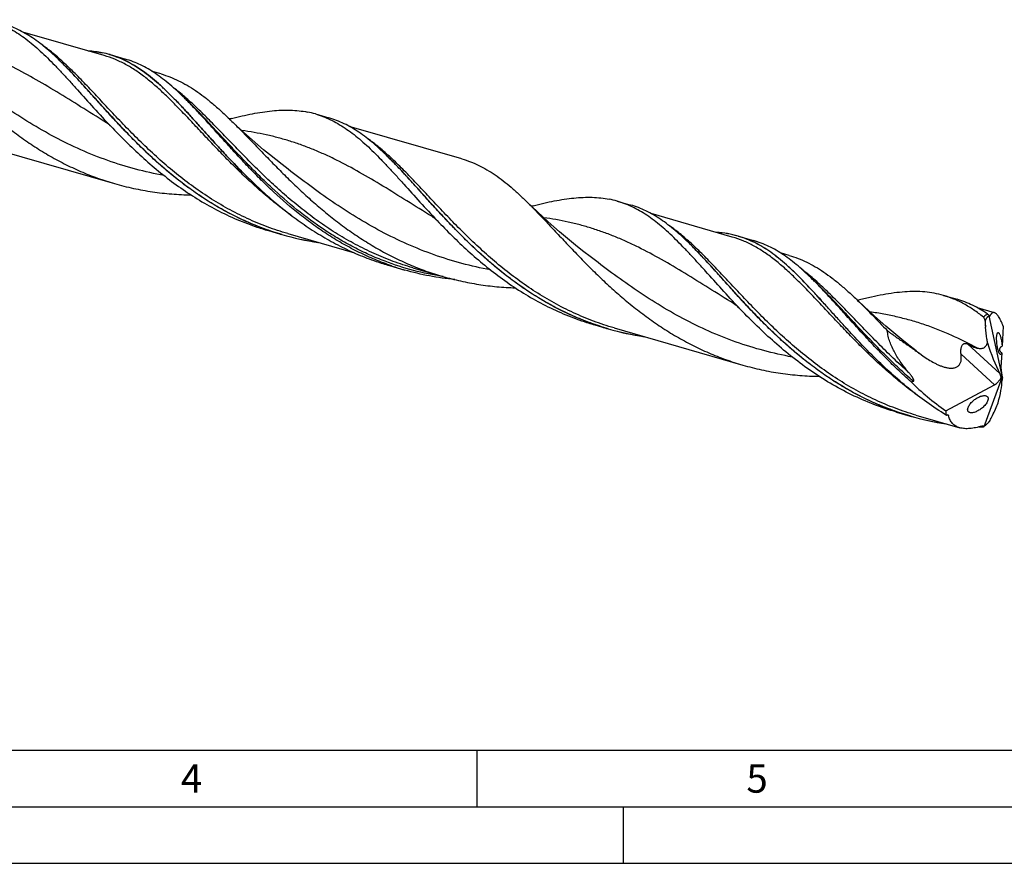
# Model space of a CAD drawing. Units: millimetres. Extents: x 0 to 594, y 0 to 420.
# Drawn here: x 157 to 244, y 0 to 75 of the extents above; entities that cross this region are included whole.
import ezdxf

# ---------------------------------------------------------------- set-up
doc = ezdxf.new("R2010")
doc.units = ezdxf.units.MM
doc.header["$LTSCALE"] = 32.67
doc.layers.add('606160715-000_CL', color=7, linetype='CONTINUOUS')
doc.layers.add('608092624-000-00-ED1_FORMAT', color=7, linetype='CONTINUOUS')
doc.styles.get("Standard").update_dxf_attribs({"font": 'TXT.SHX', "width": 0.7})

msp = doc.modelspace()

# ---------------------------------------------------------------- linework, layer by layer
at = {"layer": '606160715-000_CL', "color": 7, "linetype": 'CONTINUOUS'}
for p, q in [((163.9874, 71.4929), (156.7953, 73.5691)), ((164.5056, 71.5738), (165.8677, 71.1806)), ((160.2445, 70.8578), (160.2243, 70.8777)), ((169.0229, 69.8656), (168.2471, 70.0895)), ((171.3861, 67.4533), (171.3852, 67.4542)), ((171.3897, 67.4563), (171.3888, 67.4572)), ((182.6935, 66.3235), (183.8902, 65.978)), ((164.0977, 65.6052), (164.0976, 65.6053)), ((175.2529, 65.92), (175.0859, 65.879)), ((195.6813, 62.3436), (185.6952, 65.2264)), ((153.519, 63.4476), (164.9149, 60.1579)), ((189.1322, 62.5267), (189.1235, 62.5352)), ((176.5997, 60.8082), (176.6035, 60.8044)), ((209.4291, 58.6056), (210.6258, 58.2601)), ((201.9885, 58.2021), (201.822, 58.1613)), ((192.9968, 57.2627), (192.9967, 57.2628)), ((219.6222, 55.4325), (212.4318, 57.5082)), ((178.5397, 55.9942), (179.7365, 55.6487)), ((180.2546, 55.7297), (186.1591, 54.0252)), ((219.6222, 55.4325), (219.6215, 55.4327)), ((220.1403, 55.5135), (221.5024, 55.1203)), ((215.8678, 54.8088), (215.8591, 54.8173)), ((224.6576, 53.8052), (223.881, 54.0294)), ((189.251, 52.9021), (190.6131, 52.5089)), ((191.3224, 52.7084), (191.3221, 52.7085)), ((191.3221, 52.7085), (193.9837, 51.9401)), ((227.0244, 51.3959), (227.0236, 51.3967)), ((230.8876, 49.8597), (230.7207, 49.8187)), ((238.3282, 50.2631), (239.5249, 49.9176)), ((219.7324, 49.5448), (219.7323, 49.5449)), ((242.8315, 48.7325), (241.3283, 49.1665)), ((242.3527, 48.4698), (243.5109, 43.0028)), ((207.4389, 47.6517), (208.6356, 47.3062)), ((209.1538, 47.3872), (220.5496, 44.0975)), ((242.0442, 47.4459), (242.0431, 47.4467)), ((243.6138, 47.5524), (243.5169, 45.7853)), ((232.2344, 44.7478), (232.2382, 44.744)), ((243.4836, 45.1775), (243.4137, 43.9032)), ((243.4118, 43.8523), (243.4888, 43.1926)), ((241.9216, 38.6677), (243.5109, 43.0028)), ((243.0327, 42.4627), (243.3584, 42.8306)), ((243.5109, 43.0028), (243.4434, 43.0338)), ((243.5109, 43.0028), (243.5487, 42.973)), ((238.5417, 40.0445), (242.8525, 42.3454)), ((242.0874, 41.3786), (242.1025, 41.3736)), ((234.1745, 39.9338), (235.3712, 39.5883)), ((235.8894, 39.6693), (239.7733, 38.5481)), ((238.552, 39.6731), (238.557, 39.6738)), ((242.6668, 39.6295), (242.6637, 39.623)), ((242.6692, 39.6318), (242.6703, 39.6328))]:
    msp.add_line(p, q, dxfattribs=at)
at = {"layer": '606160715-000_CL', "color": 9, "linetype": 'CONTINUOUS'}
for p, q in [((220.1388, 55.5084), (220.1182, 55.5144)), ((220.1388, 55.5082), (220.1182, 55.5144)), ((194.019, 51.9301), (193.983, 51.9357)), ((194.019, 51.9298), (193.983, 51.9353)), ((242.012, 47.9769), (242.009, 47.9743)), ((243.3089, 43.3594), (240.4881, 45.9363)), ((242.8525, 42.3454), (239.8824, 45.0587)), ((238.7787, 39.6235), (238.6792, 39.6808)), ((238.7787, 39.6235), (238.6795, 39.6813)), ((241.7638, 38.6204), (241.6984, 38.6226)), ((241.7638, 38.6204), (241.6984, 38.6222)), ((242.4499, 39.1915), (242.447, 39.1883))]:
    msp.add_line(p, q, dxfattribs=at)
at = {"layer": '606160715-000_CL', "color": 7, "linetype": 'CONTINUOUS'}
for points in [[(164.0976, 65.6053), (164.1551, 65.5692), (164.2104, 65.5329), (164.2607, 65.4984), (164.3061, 65.466), (164.3469, 65.4358), (164.3841, 65.4072), (164.418, 65.3801), (164.4484, 65.355), (164.4753, 65.3321), (164.4983, 65.3118), (164.5181, 65.2938), (164.5361, 65.2769), (164.5525, 65.261), (164.5668, 65.2467), (164.5783, 65.2348)], [(180.2837, 61.4235), (179.7407, 61.8439), (179.1872, 62.2821), (178.645, 62.7212), (178.1142, 63.1608), (177.5948, 63.6009), (177.0863, 64.0415), (176.5886, 64.4827), (176.1018, 64.9241), (175.626, 65.3655), (175.161, 65.8068), (175.0775, 65.8871)], [(207.0192, 53.7056), (206.4767, 54.1256), (205.9234, 54.5637), (205.3809, 55.003), (204.8494, 55.4432), (204.3289, 55.8842), (203.8196, 56.3257), (203.3214, 56.7673), (202.8343, 57.209), (202.3586, 57.6504), (201.8943, 58.0911), (201.4611, 58.5116)], [(192.9967, 57.2628), (193.0543, 57.2266), (193.1097, 57.1903), (193.1601, 57.1558), (193.2053, 57.1235), (193.2459, 57.0934), (193.283, 57.0649), (193.317, 57.0378), (193.3476, 57.0125), (193.3746, 56.9895), (193.3974, 56.9693), (193.4171, 56.9515), (193.435, 56.9347), (193.4514, 56.9187), (193.4658, 56.9043), (193.4774, 56.8923)], [(235.9184, 45.3631), (235.3755, 45.7835), (234.822, 46.2217), (234.2798, 46.6607), (233.749, 47.1004), (233.2296, 47.5404), (232.7211, 47.9811), (232.2234, 48.4222), (231.7367, 48.8636), (231.2608, 49.3051), (230.7958, 49.7464), (230.7123, 49.8268)], [(219.7323, 49.5449), (219.7894, 49.5091), (219.8443, 49.473), (219.8945, 49.4387), (219.9396, 49.4065), (219.9803, 49.3765), (220.0174, 49.348), (220.0513, 49.3209), (220.0819, 49.2958), (220.1088, 49.2728), (220.1317, 49.2526), (220.1514, 49.2348), (220.1695, 49.2178), (220.1862, 49.2016), (220.201, 49.1868), (220.213, 49.1744)]]:
    msp.add_lwpolyline(points, dxfattribs=at)
at = {"layer": '606160715-000_CL', "color": 9, "linetype": 'CONTINUOUS'}
for centre, radius, start, end in [((162.1559, 63.4495), 8.4521, 73.86895, 78.735682), ((186.5611, 79.2973), 24.6084, 253.902628, 261.496263), ((236.0466, 38.2411), 12.0235, 57.928348, 58.295708), ((215.4605, 70.9557), 24.6093, 253.902755, 261.493497), ((342.8848, 184.9723), 175.8765, 232.541223, 232.78302), ((242.1958, 63.237), 24.6085, 253.904906, 261.487172), ((242.4931, 66.195), 27.5842, 267.887388, 268.349037)]:
    msp.add_arc(centre, radius, start, end, dxfattribs=at)
at = {"layer": '606160715-000_CL', "color": 7, "linetype": 'CONTINUOUS'}
for centre, radius, start, end in [((162.1573, 63.4319), 8.4739, 73.911155, 78.768634), ((147.0288, 43.3327), 34.2795, 44.722396, 45.393597), ((180.3452, 58.1819), 8.4735, 73.911065, 78.768761), ((207.0892, 50.4985), 8.4379, 73.901024, 78.779185), ((185.3088, 79.4404), 24.4039, 251.028329, 253.896276), ((186.5039, 79.0897), 24.3983, 251.027969, 253.896563), ((186.553, 79.2875), 24.602, 253.914489, 261.587312), ((196.0184, 76.3431), 24.3983, 251.027969, 253.896563), ((197.3805, 75.9497), 24.3982, 251.02796, 253.896574), ((202.6519, 27.2605), 34.2961, 44.720638, 45.393549), ((214.2066, 71.0942), 24.3999, 251.028444, 253.896866), ((257.39, 48.7027), 15.3982, 182.711443, 184.678675), ((243.2718, 48.402), 0.9216, 174.250882, 175.783826), ((215.4031, 70.7474), 24.3985, 251.027977, 253.896554), ((215.4521, 70.9448), 24.6017, 253.914464, 261.582615), ((244.7375, 44.7075), 3.8423, 134.376653, 134.527882), ((242.1394, 63.0317), 24.4009, 250.974436, 253.896448), ((242.1875, 63.2261), 24.601, 253.914336, 261.582797), ((223.0506, 49.0725), 21.7708, 333.007996, 334.275422), ((242.4827, 66.171), 27.5634, 267.885153, 268.369278), ((241.2983, 39.6149), 1.1339, 301.537568, 303.349544), ((238.7283, 42.4369), 4.9499, 316.293313, 317.753647)]:
    msp.add_arc(centre, radius, start, end, dxfattribs=at)
for centre, major_axis, ratio, start_param, end_param in [((242.9912, 46.7346), (-0.5381, 4.1438), 0.2052526, 1.2397694, 1.3697563), ((243.5109, 43.0028), (-0.3968, 5.1097), 0.4715579, 0.4779263, 0.4810732), ((244.3436, 49.3078), (-1.4643, 8.1986), 0.3386258, -4.367468, -3.9628949), ((243.6389, 43.3897), (-0.1345, 0.7694), 0.2383568, 0.7992378, 0.8846829), ((239.8167, 37.3711), (3.2925, 6.6424), 0.2546473, -0.9150844, -0.5105113), ((243.164, 42.5266), (-0.205, 1.1478), 0.3386258, -1.1743816, -0.8213023), ((242.8091, 42.8508), (0.5821, 0.5165), 0.5675198, -1.0347639, -0.6986261), ((243.6389, 43.3897), (-0.1345, 0.7694), 0.2383568, -4.4951779, -4.1823432), ((244.0337, 43.5109), (0.461, 0.9299), 0.2546473, -3.9756815, -3.652104), ((242.7166, 43.2321), (9.7681, -5.721), 0.4361657, -2.1230138, -1.7476441), ((242.8091, 42.8508), (0.5821, 0.5165), 0.5675198, -1.9707285, -1.6871431), ((243.5109, 43.0028), (4.5774, 4.2338), 0.4584824, 2.7074638, 2.8129137), ((242.1935, 39.9647), (1.6083, 3.3934), 0.1514385, 4.5538072, 4.683794), ((243.5109, 43.0028), (2.7286, 4.2665), 0.2877657, 4.0016236, 4.0044128)]:
    msp.add_ellipse(centre, major_axis=major_axis, ratio=ratio, start_param=start_param, end_param=end_param, dxfattribs=at)
for points, knots in [([(145.8263, 74.572), (146.1274, 74.2766), (146.7339, 73.6624), (147.6454, 72.7039), (148.586, 71.6982), (149.5613, 70.6577), (150.5764, 69.5954), (151.6355, 68.5248), (152.7419, 67.4596), (153.8981, 66.4135), (155.1055, 65.3996), (156.3647, 64.4308), (157.6751, 63.5188), (159.0353, 62.6745), (160.4428, 61.9074), (161.8941, 61.2255), (163.3849, 60.6353), (164.4018, 60.306), (164.9149, 60.1579)], [0, 0, 0, 0, 0.0521763, 0.1067731, 0.1636296, 0.2225276, 0.2832103, 0.3454005, 0.4088166, 0.4731861, 0.5382583, 0.6038134, 0.6696697, 0.7356878, 0.8017708, 0.8678619, 0.9339379, 1, 1, 1, 1]), ([(153.7943, 74.6659), (154.0222, 74.6001), (154.4749, 74.4483), (155.1382, 74.1622), (155.7898, 73.8179), (156.4324, 73.4163), (157.0693, 72.9591), (157.7036, 72.4486), (158.3385, 71.8874), (158.9774, 71.2787), (159.6233, 70.6262), (160.2794, 69.9341), (160.9485, 69.2069), (161.8753, 68.1823), (163.0753, 66.8443), (164.064, 65.7743), (164.5783, 65.2348)], [0, 0, 0, 0, 0.0490775, 0.098686, 0.1493248, 0.2014367, 0.2553896, 0.3114667, 0.3698677, 0.4307116, 0.4940445, 0.5598494, 0.6280549, 0.698546, 0.8457561, 1, 1, 1, 1]), ([(160.2243, 70.8777), (160.0117, 71.0874), (159.5892, 71.4924), (158.9464, 72.0642), (158.3045, 72.5844), (157.6602, 73.0501), (157.0101, 73.459), (156.351, 73.8093), (155.6799, 74.0999), (155.2217, 74.2539), (154.9911, 74.3205)], [0, 0, 0, 0, 0.141522, 0.2772997, 0.4076011, 0.5328863, 0.6538182, 0.7712611, 0.8862606, 1, 1, 1, 1]), ([(162.5796, 71.9), (162.7874, 71.8874), (163.1989, 71.8493), (163.6069, 71.7834), (163.8077, 71.7434)], [0, 0, 0, 0, 0.5041362, 1, 1, 1, 1]), ([(164.5056, 71.5738), (164.7566, 71.5014), (165.2554, 71.3317), (165.9843, 71.0064), (166.6996, 70.6105), (167.405, 70.1457), (168.1048, 69.6146), (168.8033, 69.0204), (169.5049, 68.3672), (170.214, 67.6596), (170.9345, 66.903), (171.6707, 66.1034), (172.426, 65.2674), (173.2041, 64.4021), (174.008, 63.5148), (175.129, 62.301), (175.9998, 61.3997), (176.6002, 60.8076)], [0, 0, 0, 0, 0.0478885, 0.0964035, 0.1461268, 0.1975608, 0.2511058, 0.3070517, 0.3655805, 0.4267754, 0.4906332, 0.5570783, 0.6259762, 0.6971467, 0.7703762, 0.8454286, 1, 1, 1, 1]), ([(178.5718, 56.0167), (178.0707, 56.189), (177.0792, 56.5663), (175.631, 57.2259), (174.2259, 57.9735), (172.8675, 58.8014), (171.5586, 59.7006), (170.301, 60.6608), (169.0956, 61.6706), (167.9421, 62.7175), (166.8394, 63.7887), (165.7855, 64.8707), (164.7775, 65.9499), (163.8114, 67.0129), (162.8827, 68.0464), (161.986, 69.0378), (161.1154, 69.9754), (160.5336, 70.5722), (160.2445, 70.8578)], [0, 0, 0, 0, 0.0666089, 0.13325, 0.1999157, 0.2665651, 0.3331177, 0.3994492, 0.465391, 0.5307332, 0.5952304, 0.6586106, 0.7205858, 0.7808654, 0.8391706, 0.8952519, 0.9489066, 1, 1, 1, 1]), ([(171.101, 67.7379), (170.8883, 67.9475), (170.4658, 68.3525), (169.823, 68.9244), (169.1811, 69.4446), (168.5368, 69.9103), (167.8867, 70.3192), (167.2276, 70.6695), (166.5565, 70.9601), (166.0983, 71.1141), (165.8677, 71.1806)], [0, 0, 0, 0, 0.141522, 0.2772997, 0.4076011, 0.5328863, 0.6538182, 0.7712611, 0.8862606, 1, 1, 1, 1]), ([(169.0229, 69.8656), (169.2883, 69.7889), (169.8157, 69.6112), (170.5881, 69.2747), (171.3473, 68.8682), (172.0971, 68.3938), (172.8419, 67.8539), (173.5861, 67.2521), (174.3342, 66.5926), (174.8282, 66.1274), (175.0775, 65.8871)], [0, 0, 0, 0, 0.1132365, 0.2278185, 0.3449996, 0.4658645, 0.5912817, 0.7218819, 0.8580616, 1, 1, 1, 1]), ([(189.4485, 52.8769), (188.9572, 53.0458), (187.9848, 53.4151), (186.5638, 54.0592), (185.184, 54.7881), (183.8489, 55.5946), (182.5612, 56.4705), (180.9154, 57.7136), (179.3666, 59.0559), (177.9064, 60.4598), (176.8643, 61.5197), (175.8669, 62.5795), (174.9107, 63.6265), (173.9915, 64.648), (173.1045, 65.6321), (172.2442, 66.5675), (171.6709, 67.1658), (171.3861, 67.4533)], [0, 0, 0, 0, 0.0663503, 0.132732, 0.1991386, 0.2655328, 0.3318402, 0.3979454, 0.5288569, 0.5932621, 0.6566246, 0.7186704, 0.7791207, 0.8377046, 0.8941745, 0.9483229, 1, 1, 1, 1]), ([(175.2529, 65.92), (175.5688, 65.9997), (176.1893, 66.15), (177.1067, 66.3452), (177.9925, 66.5002), (179.1102, 66.6432), (180.1975, 66.6922), (181.2451, 66.6193), (181.7488, 66.5421), (181.9956, 66.4931)], [0, 0, 0, 0, 0.143275, 0.280728, 0.4124193, 0.5385897, 0.7762233, 0.8893486, 1, 1, 1, 1]), ([(182.6935, 66.3235), (182.9213, 66.2577), (183.3741, 66.1058), (184.0374, 65.8198), (184.6889, 65.4754), (185.3316, 65.0738), (185.9684, 64.6167), (186.6027, 64.1061), (187.2377, 63.5449), (187.8765, 62.9362), (188.5225, 62.2838), (189.1786, 61.5916), (189.8477, 60.8645), (190.7744, 59.8398), (191.9745, 58.5019), (192.9631, 57.4318), (193.4774, 56.8923)], [0, 0, 0, 0, 0.0490775, 0.0986859, 0.1493248, 0.2014368, 0.2553894, 0.3114666, 0.3698676, 0.4307115, 0.4940444, 0.5598497, 0.628055, 0.698546, 0.8457561, 1, 1, 1, 1]), ([(175.0775, 65.8871), (175.3788, 65.5967), (175.9861, 64.9946), (176.8999, 64.058), (177.8423, 63.0793), (178.8183, 62.0699), (179.8324, 61.0422), (180.8885, 60.0087), (181.9895, 58.9821), (183.1376, 57.975), (184.334, 56.9998), (185.5791, 56.0681), (186.8724, 55.1908), (188.2124, 54.378), (189.5967, 53.6384), (191.0221, 52.9792), (192.4845, 52.4066), (193.4811, 52.0852), (193.9837, 51.9401)], [0, 0, 0, 0, 0.0527461, 0.1077734, 0.1649252, 0.2239941, 0.2847397, 0.3469036, 0.4102248, 0.4744515, 0.5393517, 0.6047226, 0.6703956, 0.7362405, 0.8021654, 0.8681141, 0.9340605, 1, 1, 1, 1]), ([(189.1235, 62.5352), (188.9108, 62.7449), (188.4883, 63.1499), (187.8455, 63.7218), (187.2037, 64.242), (186.5593, 64.7077), (185.9092, 65.1166), (185.2501, 65.4669), (184.579, 65.7575), (184.1208, 65.9114), (183.8902, 65.978)], [0, 0, 0, 0, 0.141522, 0.2772997, 0.4076011, 0.5328863, 0.6538182, 0.7712611, 0.8862605, 1, 1, 1, 1]), ([(164.5783, 65.2348), (165.0144, 64.7774), (165.908, 63.8646), (167.3089, 62.5345), (168.7906, 61.2523), (170.3542, 60.0424), (171.9984, 58.9276), (173.7196, 57.9279), (175.5115, 57.06), (176.7484, 56.5777), (177.3751, 56.3622)], [0, 0, 0, 0, 0.1205682, 0.2436265, 0.3683951, 0.4942093, 0.6205528, 0.7470725, 0.8735746, 1, 1, 1, 1]), ([(207.471, 47.6743), (206.9695, 47.8467), (205.9771, 48.2243), (204.5278, 48.8846), (203.1215, 49.633), (201.7621, 50.4618), (200.4523, 51.362), (199.1939, 52.3233), (197.9877, 53.3342), (196.8336, 54.3822), (195.7304, 55.4545), (194.676, 56.5374), (193.6674, 57.6175), (192.7009, 58.6811), (191.7718, 59.715), (190.8747, 60.7068), (190.0037, 61.6444), (189.4215, 62.2412), (189.1322, 62.5267)], [0, 0, 0, 0, 0.0666204, 0.133273, 0.1999502, 0.266611, 0.3331744, 0.399516, 0.4654664, 0.5308153, 0.5953166, 0.6586976, 0.7206697, 0.7809417, 0.8392347, 0.8952988, 0.948932, 1, 1, 1, 1]), ([(195.6813, 62.3436), (195.9353, 62.2703), (196.4399, 62.1001), (197.1787, 61.7771), (197.9044, 61.3867), (198.6208, 60.9304), (199.3318, 60.4107), (200.0415, 59.8305), (200.7542, 59.1938), (201.2241, 58.7441), (201.4611, 58.5116)], [0, 0, 0, 0, 0.1131586, 0.2276648, 0.3447765, 0.4655873, 0.5909789, 0.7216013, 0.8578729, 1, 1, 1, 1]), ([(176.6035, 60.8044), (177.0056, 60.408), (177.8279, 59.6229), (179.1131, 58.4891), (180.4611, 57.4062), (181.8714, 56.3901), (183.3423, 55.4551), (184.8705, 54.6135), (186.4514, 53.876), (187.5371, 53.4589), (188.0864, 53.2701)], [0, 0, 0, 0, 0.1222958, 0.246168, 0.3710885, 0.4966243, 0.6224494, 0.7483484, 0.8742078, 1, 1, 1, 1]), ([(164.9149, 60.1579), (165.464, 59.9994), (166.5737, 59.72), (168.2628, 59.4154), (169.9683, 59.2234), (171.1113, 59.1677), (171.6828, 59.1568)], [0, 0, 0, 0, 0.2499466, 0.4999518, 0.750011, 1, 1, 1, 1]), ([(201.4611, 58.5116), (201.7621, 58.2162), (202.3686, 57.602), (203.2801, 56.6436), (204.2207, 55.6379), (205.196, 54.5973), (206.2112, 53.535), (207.2703, 52.4645), (208.3767, 51.3993), (209.5328, 50.3531), (210.7402, 49.3393), (211.9994, 48.3704), (213.3098, 47.4584), (214.67, 46.6141), (216.0775, 45.847), (217.5288, 45.1651), (219.0196, 44.5749), (220.0366, 44.2456), (220.5496, 44.0975)], [0, 0, 0, 0, 0.0521762, 0.106773, 0.1636295, 0.2225275, 0.2832102, 0.3454004, 0.4088165, 0.4731861, 0.5382583, 0.6038134, 0.6696697, 0.7356877, 0.8017708, 0.8678619, 0.9339379, 1, 1, 1, 1]), ([(201.9885, 58.2021), (202.3044, 58.2819), (202.9249, 58.4321), (203.8423, 58.6273), (204.7281, 58.7823), (205.8459, 58.9253), (206.9331, 58.9743), (207.9807, 58.9014), (208.4844, 58.8242), (208.7312, 58.7752)], [0, 0, 0, 0, 0.1432741, 0.2807273, 0.4124188, 0.5385893, 0.776223, 0.8893485, 1, 1, 1, 1]), ([(220.213, 49.1744), (219.6987, 49.7139), (218.7101, 50.7839), (217.51, 52.1219), (216.5833, 53.1466), (215.9141, 53.8737), (215.2581, 54.5659), (214.6121, 55.2183), (213.9733, 55.827), (213.3383, 56.3882), (212.704, 56.8988), (212.0671, 57.3559), (211.4245, 57.7575), (210.773, 58.1019), (210.1097, 58.3879), (209.6569, 58.5398), (209.4291, 58.6056)], [0, 0, 0, 0, 0.1542439, 0.301454, 0.371945, 0.4401508, 0.5059556, 0.5692885, 0.6301324, 0.6885333, 0.7446106, 0.7985632, 0.8506753, 0.9013142, 0.9509225, 1, 1, 1, 1]), ([(215.8591, 54.8173), (215.6464, 55.027), (215.2239, 55.432), (214.5811, 56.0039), (213.9392, 56.5241), (213.2949, 56.9898), (212.6448, 57.3987), (211.9857, 57.749), (211.3146, 58.0396), (210.8564, 58.1935), (210.6258, 58.2601)], [0, 0, 0, 0, 0.141522, 0.2772997, 0.4076011, 0.5328863, 0.6538182, 0.7712611, 0.8862605, 1, 1, 1, 1]), ([(193.4774, 56.8923), (193.9135, 56.4349), (194.8071, 55.5221), (196.208, 54.1921), (197.6897, 52.9098), (199.2533, 51.6999), (200.8976, 50.5851), (202.6188, 49.5854), (204.4106, 48.7175), (205.6475, 48.2352), (206.2743, 48.0197)], [0, 0, 0, 0, 0.1205682, 0.2436266, 0.3683951, 0.4942093, 0.6205528, 0.7470725, 0.8735746, 1, 1, 1, 1]), ([(220.1403, 55.5135), (219.8301, 55.603), (219.1925, 55.7476), (218.5429, 55.8196), (218.2143, 55.8396)], [0, 0, 0, 0, 0.4951107, 1, 1, 1, 1]), ([(232.2349, 44.7473), (231.6344, 45.3395), (230.7636, 46.2407), (229.6426, 47.4545), (228.8387, 48.3418), (228.0607, 49.2071), (227.3054, 50.0431), (226.5692, 50.8426), (225.8487, 51.5992), (225.1396, 52.3068), (224.438, 52.9601), (223.7395, 53.5542), (223.0397, 54.0854), (222.3343, 54.5501), (221.6191, 54.946), (220.8901, 55.2713), (220.3914, 55.441), (220.1403, 55.5135)], [0, 0, 0, 0, 0.1545713, 0.2296237, 0.3028532, 0.3740237, 0.4429216, 0.5093666, 0.5732243, 0.6344192, 0.6929481, 0.748894, 0.8024389, 0.8538729, 0.9035963, 0.9521113, 1, 1, 1, 1]), ([(226.7357, 51.6775), (226.5231, 51.8872), (226.1005, 52.2922), (225.4578, 52.864), (224.8159, 53.3843), (224.1716, 53.85), (223.5215, 54.2588), (222.8623, 54.6092), (222.1913, 54.8998), (221.733, 55.0537), (221.5024, 55.1203)], [0, 0, 0, 0, 0.141522, 0.2772997, 0.4076011, 0.5328863, 0.6538182, 0.771261, 0.8862603, 1, 1, 1, 1]), ([(234.1849, 39.9638), (233.684, 40.1365), (232.6929, 40.5148), (231.2454, 41.1756), (229.841, 41.9243), (228.4833, 42.7533), (227.1752, 43.6534), (225.9184, 44.6143), (224.7138, 45.6246), (223.5611, 46.672), (222.4592, 47.7434), (221.406, 48.8254), (220.3986, 49.9044), (219.4331, 50.967), (218.5049, 51.9999), (217.6087, 52.9906), (216.7385, 53.9274), (216.1569, 54.5235), (215.8678, 54.8088)], [0, 0, 0, 0, 0.0666245, 0.1332817, 0.199963, 0.2666271, 0.333193, 0.3995356, 0.4654857, 0.530833, 0.5953315, 0.6587089, 0.7206769, 0.780945, 0.8392349, 0.8952971, 0.9489301, 1, 1, 1, 1]), ([(224.6576, 53.8052), (224.923, 53.7286), (225.4505, 53.5509), (226.2229, 53.2143), (226.982, 52.8079), (227.7318, 52.3334), (228.4766, 51.7935), (229.2209, 51.1917), (229.969, 50.5322), (230.463, 50.0671), (230.7123, 49.8268)], [0, 0, 0, 0, 0.1132365, 0.2278186, 0.3449997, 0.4658645, 0.5912817, 0.721882, 0.8580618, 1, 1, 1, 1]), ([(195.0349, 51.6609), (194.2873, 51.7358), (192.7981, 51.9507), (191.3346, 52.3006), (190.6131, 52.5089)], [0, 0, 0, 0, 0.5001521, 1, 1, 1, 1]), ([(193.9837, 51.9401), (194.5051, 51.7896), (195.5577, 51.522), (197.1588, 51.2216), (198.7752, 51.021), (199.8588, 50.9516), (200.4008, 50.9321)], [0, 0, 0, 0, 0.2500054, 0.5000381, 0.7500753, 1, 1, 1, 1]), ([(235.468, 42.6059), (235.051, 42.9731), (234.2383, 43.7194), (233.07, 44.8703), (231.9568, 46.0294), (230.8948, 47.1801), (229.879, 48.3061), (228.9031, 49.3914), (227.9604, 50.421), (227.3325, 51.0783), (227.0208, 51.393)], [0, 0, 0, 0, 0.1366864, 0.2713628, 0.4033655, 0.5319975, 0.656567, 0.7764305, 0.8910407, 1, 1, 1, 1]), ([(238.3282, 50.2631), (238.0603, 50.3404), (237.5123, 50.4693), (236.6658, 50.5827), (235.7894, 50.6201), (234.8803, 50.5861), (233.9359, 50.4862), (232.9538, 50.3269), (231.9325, 50.1154), (231.2407, 49.9488), (230.8876, 49.8597)], [0, 0, 0, 0, 0.1109472, 0.2235426, 0.3393025, 0.4595089, 0.5851497, 0.7169021, 0.8551468, 1, 1, 1, 1]), ([(230.7123, 49.8268), (231.1505, 49.4043), (232.0356, 48.5158), (232.9052, 47.6125), (233.3531, 47.1481)], [0, 0, 0, 0, 0.485457, 1, 1, 1, 1]), ([(241.8602, 48.3469), (241.581, 48.5692), (241.0204, 48.9852), (240.146, 49.5241), (239.2527, 49.9569), (238.6376, 50.1738), (238.3282, 50.2631)], [0, 0, 0, 0, 0.2648191, 0.5173784, 0.7610374, 1, 1, 1, 1]), ([(242.2327, 48.611), (242.0171, 48.7579), (241.5831, 49.0338), (240.9114, 49.3941), (240.2274, 49.6923), (239.7601, 49.8497), (239.5249, 49.9176)], [0, 0, 0, 0, 0.2592108, 0.5106897, 0.7567448, 1, 1, 1, 1]), ([(234.1745, 39.9338), (233.489, 40.1317), (232.1345, 40.5882), (230.1699, 41.4466), (228.2834, 42.4654), (226.4839, 43.6254), (224.7771, 44.903), (223.1653, 46.2707), (221.6476, 47.6982), (220.683, 48.6814), (220.213, 49.1744)], [0, 0, 0, 0, 0.1262914, 0.252654, 0.3790794, 0.5054131, 0.6313114, 0.7562263, 0.8794192, 1, 1, 1, 1]), ([(242.009, 47.9743), (242.0072, 48.0132), (241.9974, 48.0884), (241.9668, 48.193), (241.9229, 48.2812), (241.8826, 48.3291), (241.8602, 48.3469)], [0, 0, 0, 0, 0.2840651, 0.5512615, 0.7917684, 1, 1, 1, 1]), ([(242.3527, 48.4698), (242.3184, 48.4414), (242.2683, 48.3956), (242.2054, 48.3288), (242.1588, 48.2737), (242.1139, 48.2136), (242.0788, 48.159), (242.0526, 48.1114), (242.034, 48.0719), (242.0207, 48.0359), (242.013, 48.0037), (242.0114, 47.9861), (242.012, 47.9769)], [0, 0, 0, 0, 0.2183009, 0.3320856, 0.4496253, 0.5717698, 0.7000413, 0.7674252, 0.8380386, 0.913848, 0.9551603, 1, 1, 1, 1]), ([(242.2327, 48.611), (242.2356, 48.609), (242.2481, 48.6002), (242.26, 48.5906), (242.2689, 48.5829)], [0, 0, 0, 0, 0.234123, 1, 1, 1, 1]), ([(242.2689, 48.5829), (242.2759, 48.5769), (242.3063, 48.5491), (242.334, 48.5185), (242.3549, 48.4943)], [0, 0, 0, 0, 0.2248167, 1, 1, 1, 1]), ([(242.402, 48.4145), (242.3977, 48.4173), (242.3892, 48.4264), (242.3778, 48.444), (242.3661, 48.4673), (242.3586, 48.4848), (242.3549, 48.4943)], [0, 0, 0, 0, 0.1655871, 0.3910913, 0.6721608, 1, 1, 1, 1]), ([(242.4308, 48.4296), (242.4292, 48.426), (242.4258, 48.4197), (242.4189, 48.4124), (242.4099, 48.4103), (242.4045, 48.4128), (242.402, 48.4145)], [0, 0, 0, 0, 0.3169195, 0.560169, 0.7650843, 1, 1, 1, 1]), ([(242.8315, 48.7325), (242.8126, 48.738), (242.7743, 48.7449), (242.7164, 48.7405), (242.6611, 48.7214), (242.6089, 48.6882), (242.5596, 48.6418), (242.5132, 48.5826), (242.4694, 48.5109), (242.4435, 48.458), (242.4308, 48.4296)], [0, 0, 0, 0, 0.107208, 0.2093305, 0.3125529, 0.4225833, 0.543859, 0.6794027, 0.8311007, 1, 1, 1, 1]), ([(243.6138, 47.5524), (243.5813, 47.636), (243.5165, 47.7947), (243.4149, 48.0171), (243.3138, 48.2115), (243.2141, 48.3768), (243.1164, 48.5122), (243.021, 48.6172), (242.9282, 48.6919), (242.8628, 48.7235), (242.8315, 48.7325)], [0, 0, 0, 0, 0.1858503, 0.3549171, 0.5063264, 0.639544, 0.7544905, 0.8516993, 0.9325977, 1, 1, 1, 1]), ([(233.3531, 47.1481), (233.6125, 46.9571), (234.1346, 46.5793), (234.925, 46.0226), (235.5867, 45.5629), (236.115, 45.1936), (236.3779, 45.0071), (236.5086, 44.9129)], [0, 0, 0, 0, 0.2499417, 0.4999514, 0.7499902, 0.8750046, 1, 1, 1, 1]), ([(235.2375, 43.4536), (235.0054, 43.7258), (234.6735, 44.1471), (234.2755, 44.7379), (234.0049, 45.1939), (233.7674, 45.6637), (233.5703, 46.1468), (233.4236, 46.6415), (233.3676, 46.9794), (233.3531, 47.1481)], [0, 0, 0, 0, 0.2550248, 0.3817437, 0.5077351, 0.6328154, 0.7567504, 0.8792506, 1, 1, 1, 1]), ([(242.226, 46.069), (242.2051, 46.182), (242.1271, 46.6384), (242.073, 47.0989), (242.0442, 47.4459)], [0, 0, 0, 0, 0.2480071, 1, 1, 1, 1]), ([(243.3301, 45.0679), (243.3219, 45.0758), (243.3053, 45.0949), (243.282, 45.1296), (243.2583, 45.173), (243.2243, 45.2471), (243.1838, 45.36), (243.1407, 45.5153), (243.1032, 45.689), (243.0729, 45.8712), (243.0507, 46.0531), (243.0367, 46.2274), (243.0306, 46.3895), (243.0319, 46.5359), (243.0401, 46.6643), (243.0546, 46.7727), (243.0726, 46.8493), (243.0908, 46.8986), (243.105, 46.927), (243.1207, 46.949), (243.1381, 46.9645), (243.1576, 46.9728), (243.1712, 46.9725), (243.1776, 46.9712)], [0, 0, 0, 0, 0.0170032, 0.0376603, 0.0622119, 0.0907692, 0.1593694, 0.2410053, 0.3311281, 0.4245484, 0.5167553, 0.6045067, 0.6856492, 0.7588136, 0.823016, 0.8775711, 0.9219051, 0.9401804, 0.9558805, 0.9691457, 0.9803479, 0.9902279, 1, 1, 1, 1]), ([(243.1776, 46.9712), (243.1898, 46.9688), (243.2083, 46.9582), (243.2299, 46.938), (243.241, 46.9247), (243.2467, 46.9172)], [0, 0, 0, 0, 0.417916, 0.6851965, 1, 1, 1, 1]), ([(243.2467, 46.9172), (243.2637, 46.8948), (243.2968, 46.8378), (243.3405, 46.7355), (243.3831, 46.6066), (243.4224, 46.4565), (243.4566, 46.2921), (243.4929, 46.0675), (243.5102, 45.8974), (243.5169, 45.7853)], [0, 0, 0, 0, 0.072034, 0.1672125, 0.2841364, 0.4184558, 0.5637338, 0.7129422, 1, 1, 1, 1]), ([(239.8824, 45.0587), (239.8736, 45.1196), (239.8624, 45.2443), (239.8663, 45.4343), (239.8892, 45.5938), (239.9235, 45.718), (239.9583, 45.8056), (240.0035, 45.8834), (240.0601, 45.9463), (240.127, 45.9887), (240.1997, 46.0083), (240.2735, 46.0084), (240.372, 45.9892), (240.4424, 45.9594), (240.4881, 45.9363)], [0, 0, 0, 0, 0.1331405, 0.2706253, 0.410934, 0.4808969, 0.5492906, 0.6145014, 0.6750085, 0.7307195, 0.7835482, 0.835888, 0.8891783, 1, 1, 1, 1]), ([(240.4881, 45.9363), (240.5584, 45.9007), (240.6992, 45.8318), (240.9123, 45.7372), (241.0912, 45.6681), (241.2341, 45.6221), (241.3053, 45.6031), (241.3408, 45.5951)], [0, 0, 0, 0, 0.2569465, 0.5108746, 0.7598066, 0.8813612, 1, 1, 1, 1]), ([(241.3408, 45.5951), (241.3896, 45.584), (241.486, 45.5664), (241.6293, 45.5581), (241.7662, 45.574), (241.8924, 45.6199), (242.0022, 45.6978), (242.0931, 45.8029), (242.1675, 45.9289), (242.2074, 46.0209), (242.226, 46.069)], [0, 0, 0, 0, 0.1329362, 0.2597555, 0.3802729, 0.4964335, 0.6127127, 0.7339904, 0.8629668, 1, 1, 1, 1]), ([(243.4836, 45.1775), (243.4482, 45.2063), (243.3976, 45.2543), (243.3445, 45.3323), (243.3206, 45.3904), (243.3112, 45.4435), (243.3111, 45.4899), (243.321, 45.5413), (243.3431, 45.5959), (243.377, 45.65), (243.4331, 45.7165), (243.4827, 45.7593), (243.5169, 45.7853)], [0, 0, 0, 0, 0.1849295, 0.2800816, 0.3812179, 0.436757, 0.4981533, 0.568063, 0.6479985, 0.735655, 0.825761, 1, 1, 1, 1]), ([(238.552, 39.6731), (237.9704, 40.032), (236.8351, 40.7908), (235.2164, 42.0329), (233.6849, 43.3535), (232.7122, 44.2767), (232.2382, 44.744)], [0, 0, 0, 0, 0.2526853, 0.5043517, 0.7539243, 1, 1, 1, 1]), ([(236.5086, 44.9129), (236.6682, 44.7978), (236.9947, 44.5772), (237.4212, 44.3306), (237.7745, 44.1568), (238.0455, 44.0408), (238.3224, 43.9423), (238.6051, 43.8668), (238.8915, 43.822), (239.1315, 43.821), (239.3172, 43.8526), (239.4489, 43.8951), (239.5695, 43.9584), (239.6741, 44.0429), (239.7587, 44.1457), (239.8221, 44.2621), (239.8661, 44.3874), (239.9024, 44.5622), (239.9125, 44.7884), (239.8953, 44.9686), (239.8824, 45.0587)], [0, 0, 0, 0, 0.129772, 0.259582, 0.3244504, 0.3892243, 0.4538217, 0.5181019, 0.5818171, 0.6445118, 0.6753182, 0.705618, 0.7353713, 0.7646484, 0.7936368, 0.8225649, 0.8516077, 0.880857, 0.9399967, 1, 1, 1, 1]), ([(243.3734, 45.042), (243.3699, 45.0428), (243.3537, 45.0481), (243.3398, 45.0588), (243.3301, 45.0679)], [0, 0, 0, 0, 0.2156217, 1, 1, 1, 1]), ([(243.4836, 45.1775), (243.4778, 45.1561), (243.4656, 45.1187), (243.4437, 45.0774), (243.4231, 45.0552), (243.4075, 45.0447), (243.3905, 45.0399), (243.379, 45.0408), (243.3734, 45.042)], [0, 0, 0, 0, 0.348438, 0.6180534, 0.7267429, 0.8220915, 0.9102504, 1, 1, 1, 1]), ([(220.5496, 44.0975), (221.0987, 43.939), (222.2084, 43.6596), (223.8974, 43.355), (225.603, 43.1631), (226.7459, 43.1073), (227.3174, 43.0965)], [0, 0, 0, 0, 0.2499466, 0.4999518, 0.750011, 1, 1, 1, 1]), ([(235.6581, 42.6612), (235.6674, 42.6635), (235.6809, 42.6693), (235.6943, 42.6827), (235.7037, 42.699), (235.7081, 42.7227), (235.7053, 42.7611), (235.6912, 42.8084), (235.6674, 42.8629), (235.6392, 42.916), (235.6083, 42.968), (235.5754, 43.019), (235.541, 43.0692), (235.5055, 43.1188), (235.4568, 43.1842), (235.3941, 43.2647), (235.3167, 43.3598), (235.2641, 43.4224), (235.2375, 43.4536)], [0, 0, 0, 0, 0.0296422, 0.044132, 0.0585385, 0.0875591, 0.1173016, 0.1781161, 0.2400022, 0.302444, 0.3652274, 0.4282433, 0.4914294, 0.5547454, 0.6181638, 0.7452309, 0.8725303, 1, 1, 1, 1]), ([(235.468, 42.6059), (235.4836, 42.6112), (235.5464, 42.6315), (235.6101, 42.649), (235.6581, 42.6612)], [0, 0, 0, 0, 0.2491604, 1, 1, 1, 1]), ([(240.5944, 39.9173), (240.5797, 39.9257), (240.552, 39.9449), (240.5171, 39.9819), (240.4907, 40.0263), (240.4735, 40.0778), (240.4661, 40.1354), (240.4694, 40.2233), (240.5008, 40.3438), (240.5712, 40.4907), (240.6704, 40.6391), (240.7917, 40.7826), (240.9289, 40.9165), (241.0766, 41.0378), (241.2302, 41.1442), (241.3859, 41.2342), (241.5406, 41.3063), (241.691, 41.3593), (241.8342, 41.3915), (241.9665, 41.401), (242.0499, 41.3897), (242.0873, 41.3785)], [0, 0, 0, 0, 0.0204083, 0.0405048, 0.0609501, 0.0824494, 0.1056171, 0.1308858, 0.1883426, 0.2545158, 0.327143, 0.4035295, 0.4813168, 0.5586833, 0.6342532, 0.7069636, 0.7759185, 0.8403375, 0.8994821, 0.9527641, 1, 1, 1, 1]), ([(242.1025, 41.3736), (242.136, 41.362), (242.1839, 41.3362), (242.2318, 41.2842), (242.2581, 41.2373), (242.2742, 41.183), (242.2796, 41.122), (242.2742, 41.0554), (242.2522, 40.9568), (242.198, 40.8273), (242.1032, 40.674), (241.9831, 40.524), (241.8449, 40.3829), (241.6945, 40.2543), (241.5369, 40.141), (241.3763, 40.0447), (241.2162, 39.9675), (241.0604, 39.9108), (240.9122, 39.8767), (240.7757, 39.8671), (240.69, 39.88), (240.6519, 39.8923)], [0, 0, 0, 0, 0.0418936, 0.0621826, 0.0829078, 0.1048488, 0.1286711, 0.1548219, 0.1834629, 0.2477517, 0.3195376, 0.3959192, 0.4742894, 0.5526324, 0.6294117, 0.7034194, 0.7736213, 0.8391016, 0.8990049, 0.952688, 1, 1, 1, 1]), ([(242.6703, 39.6328), (242.7616, 39.8218), (242.9339, 40.1932), (243.0921, 40.5709), (243.1649, 40.7566)], [0, 0, 0, 0, 0.5127304, 1, 1, 1, 1]), ([(238.557, 39.6738), (238.5747, 39.6766), (238.6095, 39.6809), (238.6603, 39.6831), (238.7071, 39.6794), (238.7363, 39.6706), (238.7486, 39.6634)], [0, 0, 0, 0, 0.2770179, 0.5392744, 0.7820152, 1, 1, 1, 1]), ([(238.7486, 39.6634), (238.7558, 39.6592), (238.7695, 39.6482), (238.777, 39.632), (238.7787, 39.6235)], [0, 0, 0, 0, 0.4918111, 1, 1, 1, 1]), ([(239.7733, 38.5481), (239.7086, 38.5668), (239.5835, 38.6106), (239.4086, 38.6983), (239.2517, 38.8064), (239.1141, 38.9343), (238.9969, 39.0813), (238.9009, 39.2464), (238.8266, 39.4283), (238.7924, 39.5571), (238.7787, 39.6235)], [0, 0, 0, 0, 0.1307115, 0.2564523, 0.3786777, 0.4991158, 0.6196548, 0.7421922, 0.868478, 1, 1, 1, 1]), ([(240.6519, 39.8923), (240.6468, 39.894), (240.6271, 39.9009), (240.6079, 39.9097), (240.5944, 39.9173)], [0, 0, 0, 0, 0.2559948, 1, 1, 1, 1]), ([(241.7141, 38.7018), (241.5368, 38.644), (241.1906, 38.5481), (240.6802, 38.4674), (240.2074, 38.4597), (239.9099, 38.5087), (239.7733, 38.5481)], [0, 0, 0, 0, 0.2836108, 0.545259, 0.7837836, 1, 1, 1, 1]), ([(241.6983, 38.6188), (241.7038, 38.6186), (241.7256, 38.6183), (241.7475, 38.6191), (241.7638, 38.6204)], [0, 0, 0, 0, 0.2510552, 1, 1, 1, 1]), ([(241.7141, 38.7018), (241.7283, 38.7065), (241.7557, 38.7137), (241.784, 38.7161), (241.7973, 38.7156)], [0, 0, 0, 0, 0.5301318, 1, 1, 1, 1]), ([(241.7638, 38.6204), (241.7865, 38.6222), (241.8298, 38.6284), (241.872, 38.6407), (241.8913, 38.6485)], [0, 0, 0, 0, 0.5208204, 1, 1, 1, 1]), ([(241.7973, 38.7156), (241.8085, 38.7151), (241.8299, 38.7117), (241.8581, 38.6975), (241.8789, 38.6756), (241.8879, 38.6578), (241.8913, 38.6485)], [0, 0, 0, 0, 0.274952, 0.521114, 0.7571913, 1, 1, 1, 1]), ([(241.9216, 38.6677), (241.986, 38.7192), (242.0827, 38.8011), (242.2098, 38.9189), (242.2743, 38.983), (242.3065, 39.0167)], [0, 0, 0, 0, 0.4756815, 0.7306097, 1, 1, 1, 1]), ([(242.3065, 39.0167), (242.3246, 39.0357), (242.3613, 39.0752), (242.3964, 39.1163), (242.4134, 39.1382)], [0, 0, 0, 0, 0.4858849, 1, 1, 1, 1]), ([(242.4499, 39.1915), (242.4461, 39.1841), (242.4298, 39.1547), (242.4095, 39.1277), (242.3925, 39.109)], [0, 0, 0, 0, 0.2487121, 1, 1, 1, 1]), ([(242.4134, 39.1382), (242.4149, 39.1402), (242.421, 39.1481), (242.4269, 39.1561), (242.4311, 39.1623)], [0, 0, 0, 0, 0.2473818, 1, 1, 1, 1]), ([(242.4311, 39.1623), (242.4326, 39.1644), (242.4382, 39.1728), (242.4436, 39.1815), (242.447, 39.1883)], [0, 0, 0, 0, 0.2531283, 1, 1, 1, 1])]:
    msp.add_open_spline(points, degree=3, knots=knots, dxfattribs=at)
at = {"layer": '606160715-000_CL', "color": 9, "linetype": 'CONTINUOUS'}
for points, knots in [([(164.0976, 65.6053), (163.3649, 66.0556), (161.9311, 66.9534), (159.8162, 68.2725), (157.7486, 69.4992), (156.0302, 70.4197), (154.6584, 71.0712), (153.635, 71.5126), (152.6056, 71.909), (151.567, 72.2594), (150.5165, 72.5636), (149.4515, 72.8224), (148.3699, 73.0373), (147.6409, 73.1522), (147.2736, 73.2033)], [0, 0, 0, 0, 0.1385159, 0.2724422, 0.4014267, 0.5256506, 0.5862201, 0.6459668, 0.7050943, 0.7638357, 0.8224427, 0.8811739, 0.9402817, 1, 1, 1, 1]), ([(180.2546, 55.7297), (179.6397, 55.9072), (178.423, 56.3098), (176.6494, 57.0509), (174.9354, 57.9204), (173.2877, 58.9055), (171.7112, 59.9907), (170.2085, 61.1575), (168.7804, 62.3853), (167.4253, 63.652), (166.1399, 64.9344), (164.9189, 66.2091), (163.755, 67.453), (162.6396, 68.6437), (161.5624, 69.7606), (160.5121, 70.7851), (159.4763, 71.701), (158.7669, 72.2452), (158.4115, 72.4923)], [0, 0, 0, 0, 0.0688846, 0.1377883, 0.2067027, 0.2755693, 0.3442616, 0.4125776, 0.48024, 0.5469054, 0.6121809, 0.6756478, 0.7368899, 0.7955279, 0.8512574, 0.903892, 0.9534098, 1, 1, 1, 1]), ([(163.8069, 71.7387), (163.6084, 71.7783), (163.2052, 71.844), (162.7985, 71.8824), (162.5932, 71.8954)], [0, 0, 0, 0, 0.4959555, 1, 1, 1, 1]), ([(176.5997, 60.8082), (175.9993, 61.3998), (175.1285, 62.3002), (174.0075, 63.5129), (173.2035, 64.3994), (172.4254, 65.2641), (171.6699, 66.0994), (170.9337, 66.8984), (170.213, 67.6545), (169.5038, 68.3617), (168.802, 69.0147), (168.1034, 69.6087), (167.4035, 70.1398), (166.6981, 70.6046), (165.9828, 71.0006), (165.2539, 71.3262), (164.7552, 71.4962), (164.5042, 71.5688)], [0, 0, 0, 0, 0.1545287, 0.2295627, 0.3027763, 0.3739341, 0.4428228, 0.5092627, 0.5731195, 0.6343178, 0.6928542, 0.7488115, 0.8023712, 0.8538222, 0.9035636, 0.9520961, 1, 1, 1, 1]), ([(179.7379, 55.6537), (179.2041, 55.8079), (178.1465, 56.1531), (176.5989, 56.7774), (175.0955, 57.5028), (173.6411, 58.322), (172.2396, 59.2254), (170.8936, 60.2019), (169.6047, 61.2389), (168.3732, 62.3226), (167.1982, 63.4383), (166.0777, 64.5707), (165.0085, 65.7041), (163.9866, 66.823), (163.0066, 67.912), (162.0627, 68.9565), (161.148, 69.943), (160.5368, 70.5698), (160.2331, 70.8691)], [0, 0, 0, 0, 0.0664114, 0.1328477, 0.1993178, 0.2658008, 0.332235, 0.3985103, 0.4644657, 0.5298907, 0.5945309, 0.658097, 0.7202774, 0.7807528, 0.839214, 0.8953816, 0.9490275, 1, 1, 1, 1]), ([(180.5423, 57.3636), (180.0911, 57.6879), (179.2084, 58.3573), (177.9377, 59.4151), (176.7234, 60.5095), (175.5638, 61.6253), (174.4561, 62.7469), (173.3964, 63.8584), (172.3798, 64.9446), (171.4005, 65.9903), (170.4518, 66.9817), (169.5262, 67.9059), (168.6157, 68.7514), (167.712, 69.5084), (166.8062, 70.1685), (165.8896, 70.7252), (164.9543, 71.1736), (164.311, 71.3994), (163.9874, 71.4929)], [0, 0, 0, 0, 0.076, 0.1514455, 0.2260619, 0.2995325, 0.3715114, 0.4416403, 0.5095684, 0.5749747, 0.6375928, 0.6972391, 0.7538423, 0.8074743, 0.8583785, 0.9069899, 0.9539348, 1, 1, 1, 1]), ([(169.2922, 60.8713), (168.4474, 61.027), (166.7687, 61.4039), (164.3051, 62.1677), (161.9135, 63.1215), (159.6102, 64.2454), (157.406, 65.5096), (155.3056, 66.8768), (153.3077, 68.3039), (152.0179, 69.2809), (151.3846, 69.7659)], [0, 0, 0, 0, 0.1275641, 0.2551924, 0.3826273, 0.5095415, 0.6354621, 0.759737, 0.8815517, 1, 1, 1, 1]), ([(191.3221, 52.7085), (190.7367, 52.8775), (189.5775, 53.2578), (187.8841, 53.9504), (186.243, 54.758), (184.6602, 55.67), (183.1399, 56.6736), (181.6849, 57.7534), (180.2961, 58.8923), (178.9729, 60.0717), (177.7127, 61.2722), (176.5117, 62.4736), (175.3644, 63.6562), (174.264, 64.8005), (173.2022, 65.8882), (172.17, 66.9023), (171.1573, 67.8277), (170.4695, 68.392), (170.1257, 68.6535)], [0, 0, 0, 0, 0.0681023, 0.136213, 0.2043189, 0.272367, 0.3402503, 0.4078002, 0.4747857, 0.5409196, 0.6058696, 0.6692765, 0.730775, 0.7900201, 0.8467161, 0.9006494, 0.9517244, 1, 1, 1, 1]), ([(188.8679, 53.2795), (188.3955, 53.4591), (187.4612, 53.8468), (186.0965, 54.5097), (184.7717, 55.2482), (183.0653, 56.3226), (181.0501, 57.8117), (179.1785, 59.4476), (177.7658, 60.8019), (176.7557, 61.8193), (175.7862, 62.8325), (174.8538, 63.8303), (173.9545, 64.8011), (173.0838, 65.7344), (172.2366, 66.6198), (171.6709, 67.185), (171.3897, 67.4563)], [0, 0, 0, 0, 0.0667234, 0.133463, 0.2001939, 0.266861, 0.3995722, 0.5304845, 0.5947637, 0.6579314, 0.7197314, 0.7799079, 0.8382176, 0.8944434, 0.9484099, 1, 1, 1, 1]), ([(192.9967, 57.2628), (192.264, 57.7131), (190.8302, 58.6109), (188.7153, 59.9301), (186.6477, 61.1568), (184.9292, 62.0772), (183.5574, 62.7288), (182.534, 63.1702), (181.5046, 63.5666), (180.4659, 63.917), (179.4154, 64.2212), (178.3505, 64.48), (177.2688, 64.6949), (176.5398, 64.8098), (176.1725, 64.8609)], [0, 0, 0, 0, 0.138516, 0.2724422, 0.4014266, 0.5256503, 0.5862198, 0.6459664, 0.7050939, 0.7638352, 0.8224423, 0.8811736, 0.9402815, 1, 1, 1, 1]), ([(209.1538, 47.3872), (208.5388, 47.5647), (207.3218, 47.9675), (205.548, 48.7088), (203.8336, 49.5784), (202.1857, 50.5638), (200.6089, 51.6493), (199.1061, 52.8164), (197.6778, 54.0444), (196.3226, 55.3114), (195.037, 56.5941), (193.8159, 57.869), (192.6519, 59.113), (191.5363, 60.3038), (190.4591, 61.4207), (189.4086, 62.4452), (188.3727, 63.3609), (187.6631, 63.9049), (187.3076, 64.1519)], [0, 0, 0, 0, 0.0688881, 0.1377952, 0.2067132, 0.2755831, 0.3442787, 0.4125976, 0.4802625, 0.5469295, 0.6122059, 0.6756724, 0.736913, 0.7955482, 0.8512736, 0.903903, 0.9534153, 1, 1, 1, 1]), ([(208.6371, 47.3113), (208.1033, 47.4655), (207.0457, 47.8106), (205.4981, 48.4349), (203.9946, 49.1604), (202.5402, 49.9795), (201.1387, 50.8829), (199.7928, 51.8594), (198.5039, 52.8964), (197.2723, 53.9802), (196.0973, 55.0959), (194.9768, 56.2282), (193.9077, 57.3616), (192.8857, 58.4805), (191.9058, 59.5695), (190.9619, 60.6141), (190.0472, 61.6005), (189.436, 62.2273), (189.1322, 62.5266)], [0, 0, 0, 0, 0.0664114, 0.1328477, 0.1993178, 0.2658008, 0.332235, 0.3985103, 0.4644657, 0.5298907, 0.5945309, 0.658097, 0.7202774, 0.7807528, 0.839214, 0.8953816, 0.9490275, 1, 1, 1, 1]), ([(198.192, 52.5287), (197.3472, 52.6844), (195.6684, 53.0613), (193.2047, 53.825), (190.813, 54.7789), (188.5096, 55.9028), (186.3053, 57.1671), (184.2048, 58.5343), (182.2068, 59.9615), (180.917, 60.9385), (180.2837, 61.4235)], [0, 0, 0, 0, 0.127564, 0.2551923, 0.3826273, 0.5095414, 0.6354622, 0.7597372, 0.8815519, 1, 1, 1, 1]), ([(219.7323, 49.5449), (218.9995, 49.9953), (217.5657, 50.8931), (215.4507, 52.2124), (213.3829, 53.4391), (211.6643, 54.3596), (210.2924, 55.0111), (209.269, 55.4525), (208.2395, 55.8489), (207.2008, 56.1993), (206.1502, 56.5035), (205.0852, 56.7623), (204.0035, 56.9772), (203.2744, 57.092), (202.9071, 57.1431)], [0, 0, 0, 0, 0.1385161, 0.2724423, 0.4014262, 0.5256493, 0.5862185, 0.6459648, 0.7050922, 0.7638334, 0.8224406, 0.8811723, 0.9402807, 1, 1, 1, 1]), ([(235.8894, 39.6693), (235.2746, 39.8468), (234.0582, 40.2493), (232.2851, 40.9902), (230.5715, 41.8593), (228.9242, 42.8441), (227.348, 43.9289), (225.8456, 45.0953), (224.4177, 46.3227), (223.0628, 47.589), (221.7776, 48.8711), (220.5567, 50.1455), (219.393, 51.3891), (218.2777, 52.5797), (217.2008, 53.6966), (216.1507, 54.7212), (215.1151, 55.6373), (214.4059, 56.1817), (214.0506, 56.4289)], [0, 0, 0, 0, 0.0688797, 0.1377783, 0.2066878, 0.2755495, 0.3442371, 0.412549, 0.4802079, 0.5468707, 0.6121451, 0.6756124, 0.7368568, 0.795499, 0.8512343, 0.9038762, 0.953402, 1, 1, 1, 1]), ([(220.1182, 55.5144), (219.814, 55.6015), (219.1892, 55.7427), (218.5529, 55.8144), (218.231, 55.8348)], [0, 0, 0, 0, 0.4952314, 1, 1, 1, 1]), ([(236.1955, 41.29), (235.7436, 41.6143), (234.8596, 42.2838), (233.5872, 43.3419), (232.3712, 44.4369), (231.21, 45.5535), (230.1009, 46.676), (229.04, 47.7887), (228.0222, 48.876), (227.0418, 49.923), (226.0921, 50.9156), (225.1656, 51.841), (224.2543, 52.6876), (223.3498, 53.4456), (222.4433, 54.1066), (221.5259, 54.664), (220.5898, 55.1129), (219.9461, 55.339), (219.6222, 55.4325)], [0, 0, 0, 0, 0.0759916, 0.1514315, 0.2260453, 0.2995161, 0.3714979, 0.4416318, 0.5095663, 0.5749796, 0.6376045, 0.6972564, 0.7538633, 0.8074963, 0.8583986, 0.9070053, 0.9539431, 1, 1, 1, 1]), ([(232.2344, 44.7478), (231.634, 45.3394), (230.7632, 46.2398), (229.6422, 47.4526), (228.8382, 48.3391), (228.0601, 49.2037), (227.3046, 50.0391), (226.5684, 50.8381), (225.8477, 51.5942), (225.1385, 52.3014), (224.4367, 52.9544), (223.7381, 53.5484), (223.0382, 54.0794), (222.3328, 54.5442), (221.6175, 54.9403), (220.8886, 55.2659), (220.3898, 55.4358), (220.1388, 55.5084)], [0, 0, 0, 0, 0.1545289, 0.2295629, 0.3027767, 0.3739345, 0.4428233, 0.5092631, 0.5731199, 0.6343181, 0.6928544, 0.7488117, 0.8023713, 0.8538222, 0.9035636, 0.952096, 1, 1, 1, 1]), ([(235.3736, 39.5931), (234.8398, 39.7473), (233.7821, 40.0924), (232.2344, 40.7167), (230.7309, 41.4421), (229.2764, 42.2613), (227.8748, 43.1647), (226.5288, 44.1412), (225.2399, 45.1782), (224.0083, 46.2619), (222.8332, 47.3777), (221.7126, 48.5101), (220.6434, 49.6435), (219.6214, 50.7624), (218.6415, 51.8515), (217.6975, 52.8961), (216.7828, 53.8826), (216.1716, 54.5094), (215.8678, 54.8087)], [0, 0, 0, 0, 0.0664113, 0.1328474, 0.1993173, 0.2658002, 0.3322342, 0.3985095, 0.4644649, 0.52989, 0.5945303, 0.6580965, 0.720277, 0.7807526, 0.839214, 0.8953816, 0.9490276, 1, 1, 1, 1]), ([(193.983, 51.9353), (193.1103, 52.0685), (191.3777, 52.4256), (189.693, 52.966), (188.8679, 53.2795)], [0, 0, 0, 0, 0.500039, 1, 1, 1, 1]), ([(224.927, 44.8109), (224.0822, 44.9666), (222.4034, 45.3435), (219.9399, 46.1073), (217.5482, 47.0612), (215.2449, 48.1851), (213.0406, 49.4493), (210.9402, 50.8165), (208.9423, 52.2436), (207.6525, 53.2206), (207.0192, 53.7056)], [0, 0, 0, 0, 0.1275642, 0.2551925, 0.3826275, 0.5095417, 0.6354624, 0.7597373, 0.8815519, 1, 1, 1, 1]), ([(235.2375, 43.4536), (234.7734, 43.8671), (233.8714, 44.7028), (232.5746, 45.9787), (231.3405, 47.2414), (230.1615, 48.4676), (229.0284, 49.635), (227.9302, 50.7232), (226.8553, 51.7139), (226.1249, 52.316), (225.7598, 52.5937)], [0, 0, 0, 0, 0.141547, 0.2799106, 0.4142039, 0.543566, 0.6672398, 0.784659, 0.8955434, 1, 1, 1, 1]), ([(235.6581, 42.6612), (235.2337, 43.0279), (234.4062, 43.7733), (233.2156, 44.9222), (232.0801, 46.0782), (230.9956, 47.2243), (229.9569, 48.3438), (228.9576, 49.4203), (227.9904, 50.4388), (227.345, 51.0866), (227.0244, 51.3959)], [0, 0, 0, 0, 0.1369635, 0.2718307, 0.4039333, 0.5325742, 0.6570683, 0.7767887, 0.8912168, 1, 1, 1, 1]), ([(241.3408, 45.5951), (240.5796, 46.0029), (239.4278, 46.5764), (237.8585, 47.2368), (236.6815, 47.6693), (235.4909, 48.0418), (234.2829, 48.3546), (233.0541, 48.6096), (232.2247, 48.7425), (231.8066, 48.8006)], [0, 0, 0, 0, 0.2561332, 0.381152, 0.5048548, 0.6278981, 0.7509806, 0.8747981, 1, 1, 1, 1]), ([(242.2327, 48.611), (242.2014, 48.5925), (242.072, 48.5122), (241.9496, 48.4208), (241.8602, 48.3469)], [0, 0, 0, 0, 0.2385762, 1, 1, 1, 1])]:
    msp.add_open_spline(points, degree=3, knots=knots, dxfattribs=at)
at = {"layer": '608092624-000-00-ED1_FORMAT', "color": 7, "linetype": 'CONTINUOUS'}
msp.add_line((10, 10), (584, 10), dxfattribs=at)
at = {"layer": '608092624-000-00-ED1_FORMAT', "color": 3, "linetype": 'CONTINUOUS'}
for p, q in [((197, 10), (197, 5)), ((5, 5), (589, 5)), ((210, 0), (210, 5)), ((0, 0), (594, 0))]:
    msp.add_line(p, q, dxfattribs=at)

# ---------------------------------------------------------------- texts
at = {"layer": '608092624-000-00-ED1_FORMAT', "color": 2, "linetype": 'CONTINUOUS', "char_height": 2.5, "attachment_point": 1, "line_spacing_factor": 0.9}
for s, insert, width in [('4', (170.7798, 8.75), 3.660714), ('5', (220.869, 8.75), 3.392857)]:
    msp.add_mtext(s, dxfattribs=dict(at, insert=insert, width=width))

doc.saveas('drawing.dxf')
